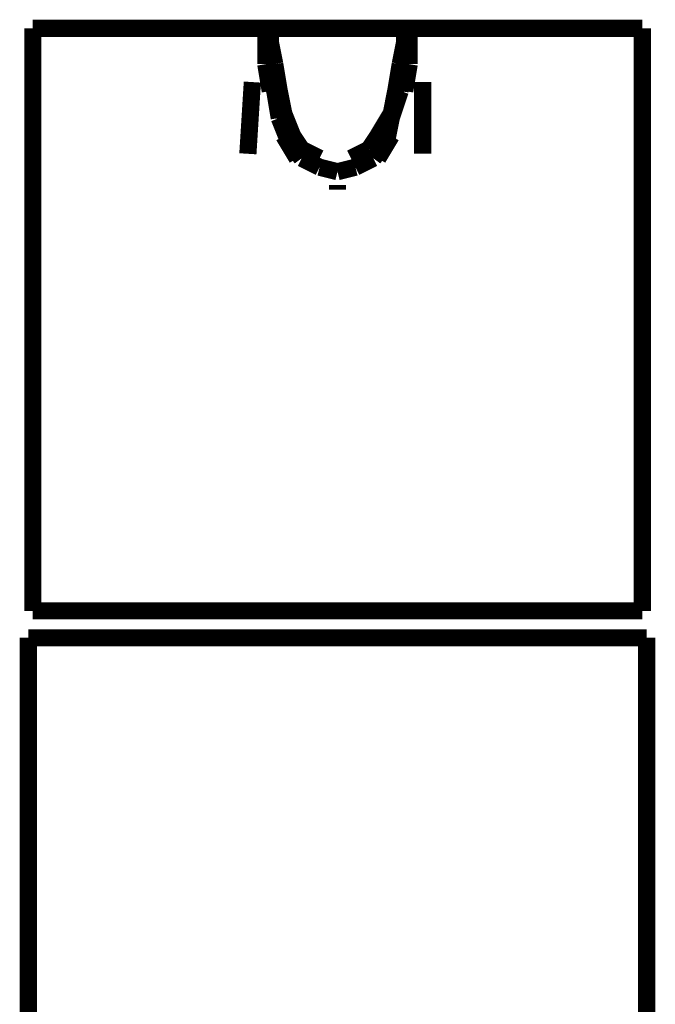
# Model space of a CAD drawing. Extents: x 69 to 478, y -279 to -11.
# Drawn here: x 138 to 142, y -133 to -127 of the extents above; entities that cross this region are included whole.
import ezdxf

# ---------------------------------------------------------------- set-up
doc = ezdxf.new("R2010")
doc.units = 0
doc.layers.add('LAYER_31', color=7, linetype='CONTINUOUS')

# ---------------------------------------------------------------- blocks, each defined once
blk = doc.blocks.new('AIGNBL1F020003')
at = {"layer": 'LAYER_31', "const_width": 0.1058}
blk.add_lwpolyline([(137.83, -126.917), (137.83, -127.0548)], dxfattribs=at)
blk = doc.blocks.new('AIGNBL1F020004')
at = {"layer": 'LAYER_31', "const_width": 0.1058}
blk.add_lwpolyline([(137.83, -127.0548), (137.83, -127.7438)], dxfattribs=at)
blk = doc.blocks.new('AIGNBL1F020005')
at = {"layer": 'LAYER_31', "const_width": 0.1058}
blk.add_lwpolyline([(139.2632, -126.7792), (139.2632, -126.9445)], dxfattribs=at)
blk = doc.blocks.new('AIGNBL1F020006')
at = {"layer": 'LAYER_31', "const_width": 0.1058}
blk.add_lwpolyline([(139.2632, -126.9445), (139.2907, -127.1099)], dxfattribs=at)
blk = doc.blocks.new('AIGNBL1F020007')
at = {"layer": 'LAYER_31', "const_width": 0.1058}
blk.add_lwpolyline([(139.2632, -126.724)], dxfattribs=at)
blk = doc.blocks.new('AIGNBL1F020008')
at = {"layer": 'LAYER_31', "const_width": 0.1058}
blk.add_lwpolyline([(139.3734, -127.3855), (139.4561, -127.5233)], dxfattribs=at)
blk = doc.blocks.new('AIGNBL1F020009')
at = {"layer": 'LAYER_31', "const_width": 0.1058}
blk.add_lwpolyline([(139.1529, -127.4957), (139.1805, -127.0548)], dxfattribs=at)
blk = doc.blocks.new('AIGNBL1F02000A')
at = {"layer": 'LAYER_31', "const_width": 0.1058}
blk.add_lwpolyline([(137.83, -126.7792), (137.83, -126.917)], dxfattribs=at)
blk = doc.blocks.new('AIGNBL1F02000B')
at = {"layer": 'LAYER_31', "const_width": 0.1058}
blk.add_lwpolyline([(139.2907, -126.7792), (139.2907, -126.724)], dxfattribs=at)
blk = doc.blocks.new('AIGNBL1F02000C')
at = {"layer": 'LAYER_31', "const_width": 0.1058}
blk.add_lwpolyline([(139.2632, -126.724), (139.2632, -126.7792)], dxfattribs=at)
blk = doc.blocks.new('AIGNBL1F02000D')
at = {"layer": 'LAYER_31', "const_width": 0.1058}
blk.add_lwpolyline([(139.2632, -126.9445), (139.3183, -127.1099)], dxfattribs=at)
blk = doc.blocks.new('AIGNBL1F02000E')
at = {"layer": 'LAYER_31', "const_width": 0.1058}
blk.add_lwpolyline([(139.3183, -127.1099), (139.3458, -127.2753)], dxfattribs=at)
blk = doc.blocks.new('AIGNBL1F02000F')
at = {"layer": 'LAYER_31', "const_width": 0.1058}
blk.add_lwpolyline([(139.3458, -127.2753), (139.401, -127.4131)], dxfattribs=at)
blk = doc.blocks.new('AIGNBL1F020010')
at = {"layer": 'LAYER_31', "const_width": 0.1058}
blk.add_lwpolyline([(139.401, -127.4131), (139.4836, -127.5233)], dxfattribs=at)
blk = doc.blocks.new('AIGNBL1F020011')
at = {"layer": 'LAYER_31', "const_width": 0.1058}
blk.add_lwpolyline([(139.4836, -127.5233), (139.5939, -127.5784)], dxfattribs=at)
blk = doc.blocks.new('AIGNBL1F020012')
at = {"layer": 'LAYER_31', "const_width": 0.1058}
blk.add_lwpolyline([(139.5939, -127.5784), (139.7041, -127.606)], dxfattribs=at)
blk = doc.blocks.new('AIGNBL1F020013')
at = {"layer": 'LAYER_31', "const_width": 0.1058}
blk.add_lwpolyline([(139.3183, -126.9445), (139.3458, -127.1099)], dxfattribs=at)
blk = doc.blocks.new('AIGNBL1F020014')
at = {"layer": 'LAYER_31', "const_width": 0.1058}
blk.add_lwpolyline([(139.3458, -127.1099), (139.3734, -127.2477)], dxfattribs=at)
blk = doc.blocks.new('AIGNBL1F020015')
at = {"layer": 'LAYER_31', "const_width": 0.1058}
blk.add_lwpolyline([(139.3734, -127.2477), (139.4285, -127.3855)], dxfattribs=at)
blk = doc.blocks.new('AIGNBL1F020016')
at = {"layer": 'LAYER_31', "const_width": 0.1058}
blk.add_lwpolyline([(139.4285, -127.3855), (139.4836, -127.4682)], dxfattribs=at)
blk = doc.blocks.new('AIGNBL1F020017')
at = {"layer": 'LAYER_31', "const_width": 0.1058}
blk.add_lwpolyline([(139.4836, -127.4682), (139.5939, -127.5233)], dxfattribs=at)
blk = doc.blocks.new('AIGNBL1F020018')
at = {"layer": 'LAYER_31', "const_width": 0.1058}
blk.add_lwpolyline([(137.83, -126.724), (137.83, -126.7792)], dxfattribs=at)
blk = doc.blocks.new('AIGNBL1F020019')
at = {"layer": 'LAYER_31', "const_width": 0.1058}
blk.add_lwpolyline([(137.83, -126.7792)], dxfattribs=at)
blk = doc.blocks.new('AIGNBL1F02001A')
at = {"layer": 'LAYER_31', "const_width": 0.1058}
blk.add_lwpolyline([(139.2632, -126.7792)], dxfattribs=at)
blk = doc.blocks.new('AIGNBL1F02001B')
at = {"layer": 'LAYER_31', "const_width": 0.1058}
blk.add_lwpolyline([(139.2907, -126.8067), (139.2907, -126.7792)], dxfattribs=at)
blk = doc.blocks.new('AIGNBL1F02001C')
at = {"layer": 'LAYER_31', "const_width": 0.1058}
blk.add_lwpolyline([(139.2907, -126.8067), (139.3183, -126.9445)], dxfattribs=at)
blk = doc.blocks.new('AIGNBL1F02001D')
at = {"layer": 'LAYER_31', "const_width": 0.1058}
blk.add_lwpolyline([(139.2632, -126.724), (139.2356, -126.724)], dxfattribs=at)
blk = doc.blocks.new('AIGNBL1F02001E')
at = {"layer": 'LAYER_31', "const_width": 0.1058}
blk.add_lwpolyline([(139.401, -126.724), (139.2907, -126.724)], dxfattribs=at)
blk = doc.blocks.new('AIGNBL1F02001F')
at = {"layer": 'LAYER_31', "const_width": 0.1058}
blk.add_lwpolyline([(139.2907, -126.724), (139.401, -126.724)], dxfattribs=at)
blk = doc.blocks.new('AIGNBL1F020020')
at = {"layer": 'LAYER_31', "const_width": 0.1058}
blk.add_lwpolyline([(138.96, -126.724), (138.5741, -126.724)], dxfattribs=at)
blk = doc.blocks.new('AIGNBL1F020021')
at = {"layer": 'LAYER_31', "const_width": 0.1058}
blk.add_lwpolyline([(138.5741, -126.724), (138.9324, -126.724)], dxfattribs=at)
blk = doc.blocks.new('AIGNBL1F020022')
at = {"layer": 'LAYER_31', "const_width": 0.1058}
blk.add_lwpolyline([(138.0229, -126.724), (137.8851, -126.724)], dxfattribs=at)
blk = doc.blocks.new('AIGNBL1F020023')
at = {"layer": 'LAYER_31', "const_width": 0.1058}
blk.add_lwpolyline([(137.8851, -126.724), (138.0229, -126.724)], dxfattribs=at)
blk = doc.blocks.new('AIGNBL1F020024')
at = {"layer": 'LAYER_31', "const_width": 0.1058}
blk.add_lwpolyline([(138.9324, -126.724), (139.0702, -126.724)], dxfattribs=at)
blk = doc.blocks.new('AIGNBL1F020025')
at = {"layer": 'LAYER_31', "const_width": 0.1058}
blk.add_lwpolyline([(139.0978, -126.724), (138.96, -126.724)], dxfattribs=at)
blk = doc.blocks.new('AIGNBL1F020026')
at = {"layer": 'LAYER_31', "const_width": 0.1058}
blk.add_lwpolyline([(139.2632, -126.724), (139.1805, -126.724)], dxfattribs=at)
blk = doc.blocks.new('AIGNBL1F020027')
at = {"layer": 'LAYER_31', "const_width": 0.1058}
blk.add_lwpolyline([(139.1805, -126.724), (139.2356, -126.724)], dxfattribs=at)
blk = doc.blocks.new('AIGNBL1F020028')
at = {"layer": 'LAYER_31', "const_width": 0.1058}
blk.add_lwpolyline([(139.1805, -126.724), (139.0978, -126.724)], dxfattribs=at)
blk = doc.blocks.new('AIGNBL1F020029')
at = {"layer": 'LAYER_31', "const_width": 0.1058}
blk.add_lwpolyline([(139.0702, -126.724), (139.1805, -126.724)], dxfattribs=at)
blk = doc.blocks.new('AIGNBL1F02002A')
at = {"layer": 'LAYER_31', "const_width": 0.1058}
blk.add_lwpolyline([(139.2632, -126.724)], dxfattribs=at)
blk = doc.blocks.new('AIGNBL1F02002B')
at = {"layer": 'LAYER_31', "const_width": 0.1058}
blk.add_lwpolyline([(139.5663, -126.724), (139.4285, -126.724)], dxfattribs=at)
blk = doc.blocks.new('AIGNBL1F02002C')
at = {"layer": 'LAYER_31', "const_width": 0.1058}
blk.add_lwpolyline([(139.4285, -126.724), (139.5663, -126.724)], dxfattribs=at)
blk = doc.blocks.new('AIGNBL1F02002D')
at = {"layer": 'LAYER_31', "const_width": 0.1058}
blk.add_lwpolyline([(138.2985, -126.724), (138.0229, -126.724)], dxfattribs=at)
blk = doc.blocks.new('AIGNBL1F02002E')
at = {"layer": 'LAYER_31', "const_width": 0.1058}
blk.add_lwpolyline([(138.0229, -126.724), (138.271, -126.724)], dxfattribs=at)
blk = doc.blocks.new('AIGNBL1F02002F')
at = {"layer": 'LAYER_31', "const_width": 0.1058}
blk.add_lwpolyline([(139.7041, -126.724), (139.5663, -126.724)], dxfattribs=at)
blk = doc.blocks.new('AIGNBL1F020030')
at = {"layer": 'LAYER_31', "const_width": 0.1058}
blk.add_lwpolyline([(139.5663, -126.724), (139.7041, -126.724)], dxfattribs=at)
blk = doc.blocks.new('AIGNBL1F020031')
at = {"layer": 'LAYER_31', "const_width": 0.1058}
blk.add_lwpolyline([(138.5741, -126.724), (138.2985, -126.724)], dxfattribs=at)
blk = doc.blocks.new('AIGNBL1F020032')
at = {"layer": 'LAYER_31', "const_width": 0.1058}
blk.add_lwpolyline([(138.271, -126.724), (138.5741, -126.724)], dxfattribs=at)
blk = doc.blocks.new('AIGNBL1F020033')
at = {"layer": 'LAYER_31', "const_width": 0.1058}
blk.add_lwpolyline([(137.83, -126.724)], dxfattribs=at)
blk = doc.blocks.new('AIGNBL1F020034')
at = {"layer": 'LAYER_31', "const_width": 0.1058}
blk.add_lwpolyline([(137.8851, -126.724), (137.83, -126.724)], dxfattribs=at)
blk = doc.blocks.new('AIGNBL1F020035')
at = {"layer": 'LAYER_31', "const_width": 0.1058}
blk.add_lwpolyline([(137.83, -126.724), (137.8851, -126.724)], dxfattribs=at)
blk = doc.blocks.new('AIGNBL1F020036')
at = {"layer": 'LAYER_31', "const_width": 0.1058}
blk.add_lwpolyline([(139.2907, -126.724), (139.2632, -126.724)], dxfattribs=at)
blk = doc.blocks.new('AIGNBL1F020037')
at = {"layer": 'LAYER_31', "const_width": 0.1058}
blk.add_lwpolyline([(139.2632, -126.724)], dxfattribs=at)
blk = doc.blocks.new('AIGNBL1F020038')
at = {"layer": 'LAYER_31', "const_width": 0.1058}
blk.add_lwpolyline([(139.2907, -126.724)], dxfattribs=at)
blk = doc.blocks.new('AIGNBL1F020039')
at = {"layer": 'LAYER_31', "const_width": 0.1058}
blk.add_lwpolyline([(139.2632, -126.724), (139.2907, -126.724)], dxfattribs=at)
blk = doc.blocks.new('AIGNBL1F02003A')
at = {"layer": 'LAYER_31', "const_width": 0.1058}
blk.add_lwpolyline([(139.2907, -126.724), (139.4285, -126.724)], dxfattribs=at)
blk = doc.blocks.new('AIGNBL1F02003B')
at = {"layer": 'LAYER_31', "const_width": 0.1058}
blk.add_lwpolyline([(139.2907, -126.724), (139.2632, -126.724)], dxfattribs=at)
blk = doc.blocks.new('AIGNBL1F02003C')
at = {"layer": 'LAYER_31', "const_width": 0.1058}
blk.add_lwpolyline([(139.3183, -126.724), (139.4285, -126.724)], dxfattribs=at)
blk = doc.blocks.new('AIGNBL1F02003D')
at = {"layer": 'LAYER_31', "const_width": 0.1058}
blk.add_lwpolyline([(139.3183, -126.724), (139.2907, -126.724)], dxfattribs=at)
blk = doc.blocks.new('AIGNBL1F02003E')
at = {"layer": 'LAYER_31', "const_width": 0.1058}
blk.add_lwpolyline([(139.2907, -126.724)], dxfattribs=at)
blk = doc.blocks.new('AIGNBL1F02003F')
at = {"layer": 'LAYER_31', "const_width": 0.1058}
blk.add_lwpolyline([(137.83, -127.7438), (137.83, -130.2243)], dxfattribs=at)
blk = doc.blocks.new('AIGNBL1F020040')
at = {"layer": 'LAYER_31', "const_width": 0.1058}
blk.add_lwpolyline([(139.3183, -126.724), (139.2907, -126.724)], dxfattribs=at)
blk = doc.blocks.new('AIGNBL1F020041')
at = {"layer": 'LAYER_31', "const_width": 0.1058}
blk.add_lwpolyline([(138.6293, -130.3069), (139.1529, -130.3069)], dxfattribs=at)
blk = doc.blocks.new('AIGNBL1F020042')
at = {"layer": 'LAYER_31', "const_width": 0.1058}
blk.add_lwpolyline([(138.9324, -130.3069), (139.1254, -130.3069)], dxfattribs=at)
blk = doc.blocks.new('AIGNBL1F020043')
at = {"layer": 'LAYER_31', "const_width": 0.1058}
blk.add_lwpolyline([(138.271, -130.3069), (138.5741, -130.3069)], dxfattribs=at)
blk = doc.blocks.new('AIGNBL1F020044')
at = {"layer": 'LAYER_31', "const_width": 0.1058}
blk.add_lwpolyline([(138.0229, -130.3069), (138.271, -130.3069)], dxfattribs=at)
blk = doc.blocks.new('AIGNBL1F020045')
at = {"layer": 'LAYER_31', "const_width": 0.1058}
blk.add_lwpolyline([(137.8851, -130.3069), (138.0229, -130.3069)], dxfattribs=at)
blk = doc.blocks.new('AIGNBL1F020046')
at = {"layer": 'LAYER_31', "const_width": 0.1058}
blk.add_lwpolyline([(138.5741, -130.3069), (138.9324, -130.3069)], dxfattribs=at)
blk = doc.blocks.new('AIGNBL1F020047')
at = {"layer": 'LAYER_31', "const_width": 0.1058}
blk.add_lwpolyline([(139.5388, -130.3069), (139.7041, -130.3069)], dxfattribs=at)
blk = doc.blocks.new('AIGNBL1F020048')
at = {"layer": 'LAYER_31', "const_width": 0.1058}
blk.add_lwpolyline([(139.1254, -130.3069), (139.3183, -130.3069)], dxfattribs=at)
blk = doc.blocks.new('AIGNBL1F020049')
at = {"layer": 'LAYER_31', "const_width": 0.1058}
blk.add_lwpolyline([(139.3183, -130.3069), (139.5388, -130.3069)], dxfattribs=at)
blk = doc.blocks.new('AIGNBL1F02004A')
at = {"layer": 'LAYER_31', "const_width": 0.1058}
blk.add_lwpolyline([(137.83, -130.3069), (137.8851, -130.3069)], dxfattribs=at)
blk = doc.blocks.new('AIGNBL1F02004B')
at = {"layer": 'LAYER_31', "const_width": 0.1058}
blk.add_lwpolyline([(137.83, -130.2243), (137.83, -130.3069)], dxfattribs=at)
blk = doc.blocks.new('AIGNBL1F02004C')
at = {"layer": 'LAYER_31', "const_width": 0.1058}
blk.add_lwpolyline([(141.5783, -127.0548), (141.5783, -126.917)], dxfattribs=at)
blk = doc.blocks.new('AIGNBL1F02004D')
at = {"layer": 'LAYER_31', "const_width": 0.1058}
blk.add_lwpolyline([(141.5783, -127.7438), (141.5783, -127.0548)], dxfattribs=at)
blk = doc.blocks.new('AIGNBL1F02004E')
at = {"layer": 'LAYER_31', "const_width": 0.1058}
blk.add_lwpolyline([(140.1451, -126.9445), (140.1451, -126.7792)], dxfattribs=at)
blk = doc.blocks.new('AIGNBL1F02004F')
at = {"layer": 'LAYER_31', "const_width": 0.1058}
blk.add_lwpolyline([(140.1175, -127.1099), (140.1451, -126.9445)], dxfattribs=at)
blk = doc.blocks.new('AIGNBL1F020050')
at = {"layer": 'LAYER_31', "const_width": 0.1058}
blk.add_lwpolyline([(140.1451, -126.724), (140.1175, -126.724)], dxfattribs=at)
blk = doc.blocks.new('AIGNBL1F020051')
at = {"layer": 'LAYER_31', "const_width": 0.1058}
blk.add_lwpolyline([(139.7041, -127.6887), (139.7041, -127.7162)], dxfattribs=at)
blk = doc.blocks.new('AIGNBL1F020052')
at = {"layer": 'LAYER_31', "const_width": 0.1058}
blk.add_lwpolyline([(139.9522, -127.5233), (140.0349, -127.3855)], dxfattribs=at)
blk = doc.blocks.new('AIGNBL1F020053')
at = {"layer": 'LAYER_31', "const_width": 0.1058}
blk.add_lwpolyline([(140.2278, -127.0548), (140.2278, -127.4957)], dxfattribs=at)
blk = doc.blocks.new('AIGNBL1F020054')
at = {"layer": 'LAYER_31', "const_width": 0.1058}
blk.add_lwpolyline([(141.5783, -126.917), (141.5783, -126.7792)], dxfattribs=at)
blk = doc.blocks.new('AIGNBL1F020055')
at = {"layer": 'LAYER_31', "const_width": 0.1058}
blk.add_lwpolyline([(140.1175, -126.724), (140.1175, -126.7792)], dxfattribs=at)
blk = doc.blocks.new('AIGNBL1F020056')
at = {"layer": 'LAYER_31', "const_width": 0.1058}
blk.add_lwpolyline([(140.1451, -126.7792), (140.1451, -126.724)], dxfattribs=at)
blk = doc.blocks.new('AIGNBL1F020057')
at = {"layer": 'LAYER_31', "const_width": 0.1058}
blk.add_lwpolyline([(140.09, -127.1099), (140.1175, -126.9445)], dxfattribs=at)
blk = doc.blocks.new('AIGNBL1F020058')
at = {"layer": 'LAYER_31', "const_width": 0.1058}
blk.add_lwpolyline([(140.0349, -127.2753), (140.09, -127.1099)], dxfattribs=at)
blk = doc.blocks.new('AIGNBL1F020059')
at = {"layer": 'LAYER_31', "const_width": 0.1058}
blk.add_lwpolyline([(140.0073, -127.4131), (140.0349, -127.2753)], dxfattribs=at)
blk = doc.blocks.new('AIGNBL1F02005A')
at = {"layer": 'LAYER_31', "const_width": 0.1058}
blk.add_lwpolyline([(139.9246, -127.5233), (140.0073, -127.4131)], dxfattribs=at)
blk = doc.blocks.new('AIGNBL1F02005B')
at = {"layer": 'LAYER_31', "const_width": 0.1058}
blk.add_lwpolyline([(139.8144, -127.5784), (139.9246, -127.5233)], dxfattribs=at)
blk = doc.blocks.new('AIGNBL1F02005C')
at = {"layer": 'LAYER_31', "const_width": 0.1058}
blk.add_lwpolyline([(139.7041, -127.606), (139.8144, -127.5784)], dxfattribs=at)
blk = doc.blocks.new('AIGNBL1F02005D')
at = {"layer": 'LAYER_31', "const_width": 0.1058}
blk.add_lwpolyline([(140.0624, -127.1099), (140.09, -126.9445)], dxfattribs=at)
blk = doc.blocks.new('AIGNBL1F02005E')
at = {"layer": 'LAYER_31', "const_width": 0.1058}
blk.add_lwpolyline([(140.0349, -127.2477), (140.0624, -127.1099)], dxfattribs=at)
blk = doc.blocks.new('AIGNBL1F02005F')
at = {"layer": 'LAYER_31', "const_width": 0.1058}
blk.add_lwpolyline([(139.9522, -127.3855), (140.0349, -127.2477)], dxfattribs=at)
blk = doc.blocks.new('AIGNBL1F020060')
at = {"layer": 'LAYER_31', "const_width": 0.1058}
blk.add_lwpolyline([(139.8971, -127.4682), (139.9522, -127.3855)], dxfattribs=at)
blk = doc.blocks.new('AIGNBL1F020061')
at = {"layer": 'LAYER_31', "const_width": 0.1058}
blk.add_lwpolyline([(139.7868, -127.5233), (139.8971, -127.4682)], dxfattribs=at)
blk = doc.blocks.new('AIGNBL1F020062')
at = {"layer": 'LAYER_31', "const_width": 0.1058}
blk.add_lwpolyline([(141.5783, -126.7792), (141.5783, -126.724)], dxfattribs=at)
blk = doc.blocks.new('AIGNBL1F020063')
at = {"layer": 'LAYER_31', "const_width": 0.1058}
blk.add_lwpolyline([(141.5783, -126.7792)], dxfattribs=at)
blk = doc.blocks.new('AIGNBL1F020064')
at = {"layer": 'LAYER_31', "const_width": 0.1058}
blk.add_lwpolyline([(140.1451, -126.7792)], dxfattribs=at)
blk = doc.blocks.new('AIGNBL1F020065')
at = {"layer": 'LAYER_31', "const_width": 0.1058}
blk.add_lwpolyline([(140.1175, -126.7792), (140.1175, -126.8067)], dxfattribs=at)
blk = doc.blocks.new('AIGNBL1F020066')
at = {"layer": 'LAYER_31', "const_width": 0.1058}
blk.add_lwpolyline([(140.09, -126.9445), (140.1175, -126.8067)], dxfattribs=at)
blk = doc.blocks.new('AIGNBL1F020067')
at = {"layer": 'LAYER_31', "const_width": 0.1058}
blk.add_lwpolyline([(140.1451, -126.724)], dxfattribs=at)
blk = doc.blocks.new('AIGNBL1F020068')
at = {"layer": 'LAYER_31', "const_width": 0.1058}
blk.add_lwpolyline([(140.0073, -126.724), (140.1175, -126.724)], dxfattribs=at)
blk = doc.blocks.new('AIGNBL1F020069')
at = {"layer": 'LAYER_31', "const_width": 0.1058}
blk.add_lwpolyline([(140.1175, -126.724), (140.0073, -126.724)], dxfattribs=at)
blk = doc.blocks.new('AIGNBL1F02006A')
at = {"layer": 'LAYER_31', "const_width": 0.1058}
blk.add_lwpolyline([(140.4483, -126.724), (140.8341, -126.724)], dxfattribs=at)
blk = doc.blocks.new('AIGNBL1F02006B')
at = {"layer": 'LAYER_31', "const_width": 0.1058}
blk.add_lwpolyline([(140.8066, -126.724), (140.4207, -126.724)], dxfattribs=at)
blk = doc.blocks.new('AIGNBL1F02006C')
at = {"layer": 'LAYER_31', "const_width": 0.1058}
blk.add_lwpolyline([(141.3853, -126.724), (141.5231, -126.724)], dxfattribs=at)
blk = doc.blocks.new('AIGNBL1F02006D')
at = {"layer": 'LAYER_31', "const_width": 0.1058}
blk.add_lwpolyline([(141.4956, -126.724), (141.3578, -126.724)], dxfattribs=at)
blk = doc.blocks.new('AIGNBL1F02006E')
at = {"layer": 'LAYER_31', "const_width": 0.1058}
blk.add_lwpolyline([(140.4207, -126.724), (140.3105, -126.724)], dxfattribs=at)
blk = doc.blocks.new('AIGNBL1F02006F')
at = {"layer": 'LAYER_31', "const_width": 0.1058}
blk.add_lwpolyline([(140.3105, -126.724), (140.4483, -126.724)], dxfattribs=at)
blk = doc.blocks.new('AIGNBL1F020070')
at = {"layer": 'LAYER_31', "const_width": 0.1058}
blk.add_lwpolyline([(140.1451, -126.724), (140.2278, -126.724)], dxfattribs=at)
blk = doc.blocks.new('AIGNBL1F020071')
at = {"layer": 'LAYER_31', "const_width": 0.1058}
blk.add_lwpolyline([(140.2002, -126.724), (140.1451, -126.724)], dxfattribs=at)
blk = doc.blocks.new('AIGNBL1F020072')
at = {"layer": 'LAYER_31', "const_width": 0.1058}
blk.add_lwpolyline([(140.2278, -126.724), (140.3105, -126.724)], dxfattribs=at)
blk = doc.blocks.new('AIGNBL1F020073')
at = {"layer": 'LAYER_31', "const_width": 0.1058}
blk.add_lwpolyline([(140.3105, -126.724), (140.2002, -126.724)], dxfattribs=at)
blk = doc.blocks.new('AIGNBL1F020074')
at = {"layer": 'LAYER_31', "const_width": 0.1058}
blk.add_lwpolyline([(140.1451, -126.724), (140.1175, -126.724)], dxfattribs=at)
blk = doc.blocks.new('AIGNBL1F020075')
at = {"layer": 'LAYER_31', "const_width": 0.1058}
blk.add_lwpolyline([(139.8144, -126.724), (139.9797, -126.724)], dxfattribs=at)
blk = doc.blocks.new('AIGNBL1F020076')
at = {"layer": 'LAYER_31', "const_width": 0.1058}
blk.add_lwpolyline([(139.9522, -126.724), (139.8144, -126.724)], dxfattribs=at)
blk = doc.blocks.new('AIGNBL1F020077')
at = {"layer": 'LAYER_31', "const_width": 0.1058}
blk.add_lwpolyline([(141.1097, -126.724), (141.3853, -126.724)], dxfattribs=at)
blk = doc.blocks.new('AIGNBL1F020078')
at = {"layer": 'LAYER_31', "const_width": 0.1058}
blk.add_lwpolyline([(141.3578, -126.724), (141.1097, -126.724)], dxfattribs=at)
blk = doc.blocks.new('AIGNBL1F020079')
at = {"layer": 'LAYER_31', "const_width": 0.1058}
blk.add_lwpolyline([(139.7041, -126.724), (139.8144, -126.724)], dxfattribs=at)
blk = doc.blocks.new('AIGNBL1F02007A')
at = {"layer": 'LAYER_31', "const_width": 0.1058}
blk.add_lwpolyline([(139.8144, -126.724), (139.7041, -126.724)], dxfattribs=at)
blk = doc.blocks.new('AIGNBL1F02007B')
at = {"layer": 'LAYER_31', "const_width": 0.1058}
blk.add_lwpolyline([(140.8341, -126.724), (141.1097, -126.724)], dxfattribs=at)
blk = doc.blocks.new('AIGNBL1F02007C')
at = {"layer": 'LAYER_31', "const_width": 0.1058}
blk.add_lwpolyline([(141.1097, -126.724), (140.8066, -126.724)], dxfattribs=at)
blk = doc.blocks.new('AIGNBL1F02007D')
at = {"layer": 'LAYER_31', "const_width": 0.1058}
blk.add_lwpolyline([(141.5231, -126.724), (141.5783, -126.724)], dxfattribs=at)
blk = doc.blocks.new('AIGNBL1F02007E')
at = {"layer": 'LAYER_31', "const_width": 0.1058}
blk.add_lwpolyline([(141.5507, -126.724), (141.4956, -126.724)], dxfattribs=at)
blk = doc.blocks.new('AIGNBL1F02007F')
at = {"layer": 'LAYER_31', "const_width": 0.1058}
blk.add_lwpolyline([(141.5783, -126.724), (141.5507, -126.724)], dxfattribs=at)
blk = doc.blocks.new('AIGNBL1F020080')
at = {"layer": 'LAYER_31', "const_width": 0.1058}
blk.add_lwpolyline([(140.1451, -126.724)], dxfattribs=at)
blk = doc.blocks.new('AIGNBL1F020081')
at = {"layer": 'LAYER_31', "const_width": 0.1058}
blk.add_lwpolyline([(140.1175, -126.724)], dxfattribs=at)
blk = doc.blocks.new('AIGNBL1F020082')
at = {"layer": 'LAYER_31', "const_width": 0.1058}
blk.add_lwpolyline([(140.1175, -126.724), (140.1451, -126.724)], dxfattribs=at)
blk = doc.blocks.new('AIGNBL1F020083')
at = {"layer": 'LAYER_31', "const_width": 0.1058}
blk.add_lwpolyline([(140.1175, -126.724), (140.09, -126.724)], dxfattribs=at)
blk = doc.blocks.new('AIGNBL1F020084')
at = {"layer": 'LAYER_31', "const_width": 0.1058}
blk.add_lwpolyline([(139.9797, -126.724), (140.09, -126.724)], dxfattribs=at)
blk = doc.blocks.new('AIGNBL1F020085')
at = {"layer": 'LAYER_31', "const_width": 0.1058}
blk.add_lwpolyline([(140.1175, -126.724)], dxfattribs=at)
blk = doc.blocks.new('AIGNBL1F020086')
at = {"layer": 'LAYER_31', "const_width": 0.1058}
blk.add_lwpolyline([(139.9522, -126.724), (140.09, -126.724)], dxfattribs=at)
blk = doc.blocks.new('AIGNBL1F020087')
at = {"layer": 'LAYER_31', "const_width": 0.1058}
blk.add_lwpolyline([(140.09, -126.724), (140.1175, -126.724)], dxfattribs=at)
blk = doc.blocks.new('AIGNBL1F020088')
at = {"layer": 'LAYER_31', "const_width": 0.1058}
blk.add_lwpolyline([(140.09, -126.724)], dxfattribs=at)
blk = doc.blocks.new('AIGNBL1F020089')
at = {"layer": 'LAYER_31', "const_width": 0.1058}
blk.add_lwpolyline([(141.5783, -130.2243), (141.5783, -127.7438)], dxfattribs=at)
blk = doc.blocks.new('AIGNBL1F02008A')
at = {"layer": 'LAYER_31', "const_width": 0.1058}
blk.add_lwpolyline([(140.1175, -126.724), (140.09, -126.724)], dxfattribs=at)
blk = doc.blocks.new('AIGNBL1F02008B')
at = {"layer": 'LAYER_31', "const_width": 0.1058}
blk.add_lwpolyline([(140.2278, -130.3069), (140.779, -130.3069)], dxfattribs=at)
blk = doc.blocks.new('AIGNBL1F02008C')
at = {"layer": 'LAYER_31', "const_width": 0.1058}
blk.add_lwpolyline([(140.2553, -130.3069), (140.4483, -130.3069)], dxfattribs=at)
blk = doc.blocks.new('AIGNBL1F02008D')
at = {"layer": 'LAYER_31', "const_width": 0.1058}
blk.add_lwpolyline([(140.8341, -130.3069), (141.1373, -130.3069)], dxfattribs=at)
blk = doc.blocks.new('AIGNBL1F02008E')
at = {"layer": 'LAYER_31', "const_width": 0.1058}
blk.add_lwpolyline([(141.1373, -130.3069), (141.3853, -130.3069)], dxfattribs=at)
blk = doc.blocks.new('AIGNBL1F02008F')
at = {"layer": 'LAYER_31', "const_width": 0.1058}
blk.add_lwpolyline([(141.3853, -130.3069), (141.5231, -130.3069)], dxfattribs=at)
blk = doc.blocks.new('AIGNBL1F020090')
at = {"layer": 'LAYER_31', "const_width": 0.1058}
blk.add_lwpolyline([(140.4483, -130.3069), (140.8341, -130.3069)], dxfattribs=at)
blk = doc.blocks.new('AIGNBL1F020091')
at = {"layer": 'LAYER_31', "const_width": 0.1058}
blk.add_lwpolyline([(139.7041, -130.3069), (139.8695, -130.3069)], dxfattribs=at)
blk = doc.blocks.new('AIGNBL1F020092')
at = {"layer": 'LAYER_31', "const_width": 0.1058}
blk.add_lwpolyline([(140.0624, -130.3069), (140.2553, -130.3069)], dxfattribs=at)
blk = doc.blocks.new('AIGNBL1F020093')
at = {"layer": 'LAYER_31', "const_width": 0.1058}
blk.add_lwpolyline([(139.8695, -130.3069), (140.0624, -130.3069)], dxfattribs=at)
blk = doc.blocks.new('AIGNBL1F020094')
at = {"layer": 'LAYER_31', "const_width": 0.1058}
blk.add_lwpolyline([(141.5783, -130.3069), (141.5783, -130.2243)], dxfattribs=at)
blk = doc.blocks.new('AIGNBL1F020095')
at = {"layer": 'LAYER_31', "const_width": 0.1058}
blk.add_lwpolyline([(141.5231, -130.3069), (141.5783, -130.3069)], dxfattribs=at)
blk = doc.blocks.new('AIGNBL1F0200F7')
at = {"layer": 'LAYER_31', "const_width": 0.1058}
blk.add_lwpolyline([(141.6058, -131.933), (141.6058, -131.7952)], dxfattribs=at)
blk = doc.blocks.new('AIGNBL1F0200F8')
at = {"layer": 'LAYER_31', "const_width": 0.1058}
blk.add_lwpolyline([(137.8024, -131.7952), (137.8024, -131.933)], dxfattribs=at)
blk = doc.blocks.new('AIGNBL1F0200FB')
at = {"layer": 'LAYER_31', "const_width": 0.1058}
blk.add_lwpolyline([(140.5861, -130.4723), (140.2829, -130.4723)], dxfattribs=at)
blk = doc.blocks.new('AIGNBL1F0200FD')
at = {"layer": 'LAYER_31', "const_width": 0.1058}
blk.add_lwpolyline([(141.6058, -131.7952), (141.6058, -130.5274)], dxfattribs=at)
blk = doc.blocks.new('AIGNBL1F0200FE')
at = {"layer": 'LAYER_31', "const_width": 0.1058}
blk.add_lwpolyline([(139.1254, -130.4723), (138.8222, -130.4723)], dxfattribs=at)
blk = doc.blocks.new('AIGNBL1F0200FF')
at = {"layer": 'LAYER_31', "const_width": 0.1058}
blk.add_lwpolyline([(137.8024, -130.5274), (137.8024, -131.7952)], dxfattribs=at)
blk = doc.blocks.new('AIGNBL1F020100')
at = {"layer": 'LAYER_31', "const_width": 0.1058}
blk.add_lwpolyline([(141.6058, -132.7874), (141.6058, -132.374)], dxfattribs=at)
blk = doc.blocks.new('AIGNBL1F020104')
at = {"layer": 'LAYER_31', "const_width": 0.1058}
blk.add_lwpolyline([(141.6058, -132.374), (141.6058, -131.933)], dxfattribs=at)
blk = doc.blocks.new('AIGNBL1F020105')
at = {"layer": 'LAYER_31', "const_width": 0.1058}
blk.add_lwpolyline([(141.2751, -130.4723), (140.9719, -130.4723)], dxfattribs=at)
blk = doc.blocks.new('AIGNBL1F020109')
at = {"layer": 'LAYER_31', "const_width": 0.1058}
blk.add_lwpolyline([(140.2829, -130.4723), (139.9246, -130.4723)], dxfattribs=at)
blk = doc.blocks.new('AIGNBL1F02010C')
at = {"layer": 'LAYER_31', "const_width": 0.1058}
blk.add_lwpolyline([(139.9246, -130.4723), (139.7041, -130.4723)], dxfattribs=at)
blk = doc.blocks.new('AIGNBL1F02010D')
at = {"layer": 'LAYER_31', "const_width": 0.1058}
blk.add_lwpolyline([(140.9719, -130.4723), (140.5861, -130.4723)], dxfattribs=at)
blk = doc.blocks.new('AIGNBL1F02010F')
at = {"layer": 'LAYER_31', "const_width": 0.1058}
blk.add_lwpolyline([(141.468, -130.4723), (141.2751, -130.4723)], dxfattribs=at)
blk = doc.blocks.new('AIGNBL1F020110')
at = {"layer": 'LAYER_31', "const_width": 0.1058}
blk.add_lwpolyline([(141.6058, -130.4723), (141.468, -130.4723)], dxfattribs=at)
blk = doc.blocks.new('AIGNBL1F020111')
at = {"layer": 'LAYER_31', "const_width": 0.1058}
blk.add_lwpolyline([(141.6058, -130.5274), (141.6058, -130.4723)], dxfattribs=at)
blk = doc.blocks.new('AIGNBL1F020113')
at = {"layer": 'LAYER_31', "const_width": 0.1058}
blk.add_lwpolyline([(137.8024, -132.374), (137.8024, -132.7874)], dxfattribs=at)
blk = doc.blocks.new('AIGNBL1F020117')
at = {"layer": 'LAYER_31', "const_width": 0.1058}
blk.add_lwpolyline([(137.8024, -131.933), (137.8024, -132.374)], dxfattribs=at)
blk = doc.blocks.new('AIGNBL1F020118')
at = {"layer": 'LAYER_31', "const_width": 0.1058}
blk.add_lwpolyline([(138.4363, -130.4723), (138.1332, -130.4723)], dxfattribs=at)
blk = doc.blocks.new('AIGNBL1F02011C')
at = {"layer": 'LAYER_31', "const_width": 0.1058}
blk.add_lwpolyline([(139.4836, -130.4723), (139.1254, -130.4723)], dxfattribs=at)
blk = doc.blocks.new('AIGNBL1F02011F')
at = {"layer": 'LAYER_31', "const_width": 0.1058}
blk.add_lwpolyline([(139.7041, -130.4723), (139.4836, -130.4723)], dxfattribs=at)
blk = doc.blocks.new('AIGNBL1F020120')
at = {"layer": 'LAYER_31', "const_width": 0.1058}
blk.add_lwpolyline([(138.8222, -130.4723), (138.4363, -130.4723)], dxfattribs=at)
blk = doc.blocks.new('AIGNBL1F020122')
at = {"layer": 'LAYER_31', "const_width": 0.1058}
blk.add_lwpolyline([(138.1332, -130.4723), (137.9402, -130.4723)], dxfattribs=at)
blk = doc.blocks.new('AIGNBL1F020123')
at = {"layer": 'LAYER_31', "const_width": 0.1058}
blk.add_lwpolyline([(137.8024, -130.4723), (137.8024, -130.5274)], dxfattribs=at)
blk = doc.blocks.new('AIGNBL1F020124')
at = {"layer": 'LAYER_31', "const_width": 0.1058}
blk.add_lwpolyline([(137.9402, -130.4723), (137.8024, -130.4723)], dxfattribs=at)
blk = doc.blocks.new('AIGNBL1F010002')
at = {"layer": 'LAYER_31'}
for name in ['AIGNBL1F020018', 'AIGNBL1F020033', 'AIGNBL1F020034', 'AIGNBL1F020035', 'AIGNBL1F020022', 'AIGNBL1F020023', 'AIGNBL1F02002D', 'AIGNBL1F02002E', 'AIGNBL1F020032', 'AIGNBL1F020031', 'AIGNBL1F020020', 'AIGNBL1F020021', 'AIGNBL1F020024', 'AIGNBL1F020025', 'AIGNBL1F020029', 'AIGNBL1F020028', 'AIGNBL1F020026', 'AIGNBL1F020027', 'AIGNBL1F02001D', 'AIGNBL1F020007', 'AIGNBL1F02000C', 'AIGNBL1F02002A', 'AIGNBL1F020036', 'AIGNBL1F020037', 'AIGNBL1F020039', 'AIGNBL1F02003B', 'AIGNBL1F02000B', 'AIGNBL1F02001E', 'AIGNBL1F02001F', 'AIGNBL1F020038', 'AIGNBL1F02003A', 'AIGNBL1F02003D', 'AIGNBL1F02003E', 'AIGNBL1F020040', 'AIGNBL1F02003C', 'AIGNBL1F02002B', 'AIGNBL1F02002C', 'AIGNBL1F02002F', 'AIGNBL1F020030', 'AIGNBL1F020079', 'AIGNBL1F02007A', 'AIGNBL1F020075', 'AIGNBL1F020076', 'AIGNBL1F020086', 'AIGNBL1F020084', 'AIGNBL1F020068', 'AIGNBL1F020069', 'AIGNBL1F020083', 'AIGNBL1F020087', 'AIGNBL1F020088', 'AIGNBL1F02008A', 'AIGNBL1F020050', 'AIGNBL1F020055', 'AIGNBL1F020074', 'AIGNBL1F020081', 'AIGNBL1F020082', 'AIGNBL1F020085', 'AIGNBL1F020056', 'AIGNBL1F020067', 'AIGNBL1F020070', 'AIGNBL1F020071', 'AIGNBL1F020080', 'AIGNBL1F020073', 'AIGNBL1F020072', 'AIGNBL1F02006E', 'AIGNBL1F02006F', 'AIGNBL1F02006B', 'AIGNBL1F02006A', 'AIGNBL1F02007C', 'AIGNBL1F02007B', 'AIGNBL1F020077', 'AIGNBL1F020078', 'AIGNBL1F02006D', 'AIGNBL1F02006C', 'AIGNBL1F02007E', 'AIGNBL1F02007D', 'AIGNBL1F02007F', 'AIGNBL1F020062', 'AIGNBL1F02000A', 'AIGNBL1F020019', 'AIGNBL1F020005', 'AIGNBL1F02001A', 'AIGNBL1F02001B', 'AIGNBL1F020065', 'AIGNBL1F02004E', 'AIGNBL1F020064', 'AIGNBL1F020054', 'AIGNBL1F020063', 'AIGNBL1F02001C', 'AIGNBL1F020066', 'AIGNBL1F020003', 'AIGNBL1F020006', 'AIGNBL1F02000D', 'AIGNBL1F020013', 'AIGNBL1F02005D', 'AIGNBL1F020057', 'AIGNBL1F02004F', 'AIGNBL1F02004C', 'AIGNBL1F020004', 'AIGNBL1F020009', 'AIGNBL1F020053', 'AIGNBL1F02004D', 'AIGNBL1F02000E', 'AIGNBL1F020014', 'AIGNBL1F020058', 'AIGNBL1F02005E', 'AIGNBL1F02000F', 'AIGNBL1F020015', 'AIGNBL1F02005F', 'AIGNBL1F020059', 'AIGNBL1F020008', 'AIGNBL1F020016', 'AIGNBL1F020060', 'AIGNBL1F020052', 'AIGNBL1F020010', 'AIGNBL1F02005A', 'AIGNBL1F020017', 'AIGNBL1F020061', 'AIGNBL1F020011', 'AIGNBL1F020012', 'AIGNBL1F02005C', 'AIGNBL1F02005B', 'AIGNBL1F020051', 'AIGNBL1F02003F', 'AIGNBL1F020089', 'AIGNBL1F02004B', 'AIGNBL1F020094', 'AIGNBL1F02004A', 'AIGNBL1F020045', 'AIGNBL1F020044', 'AIGNBL1F020043', 'AIGNBL1F020046', 'AIGNBL1F020041', 'AIGNBL1F020042', 'AIGNBL1F020048', 'AIGNBL1F020049', 'AIGNBL1F020047', 'AIGNBL1F020091', 'AIGNBL1F020093', 'AIGNBL1F020092', 'AIGNBL1F02008B', 'AIGNBL1F02008C', 'AIGNBL1F020090', 'AIGNBL1F02008D', 'AIGNBL1F02008E', 'AIGNBL1F02008F', 'AIGNBL1F020095', 'AIGNBL1F020123', 'AIGNBL1F020124', 'AIGNBL1F020122', 'AIGNBL1F020118', 'AIGNBL1F020120', 'AIGNBL1F0200FE', 'AIGNBL1F02011C', 'AIGNBL1F02011F', 'AIGNBL1F02010C', 'AIGNBL1F020109', 'AIGNBL1F0200FB', 'AIGNBL1F02010D', 'AIGNBL1F020105', 'AIGNBL1F02010F', 'AIGNBL1F020110', 'AIGNBL1F020111', 'AIGNBL1F0200FF', 'AIGNBL1F0200FD', 'AIGNBL1F0200F8', 'AIGNBL1F0200F7', 'AIGNBL1F020117', 'AIGNBL1F020104', 'AIGNBL1F020113', 'AIGNBL1F020100']:
    blk.add_blockref(name, (0, 0), dxfattribs=at)

msp = doc.modelspace()

# ---------------------------------------------------------------- block references
at = {"layer": 'LAYER_31'}
msp.add_blockref('AIGNBL1F010002', (0, 0), dxfattribs=at)

doc.saveas('drawing.dxf')
